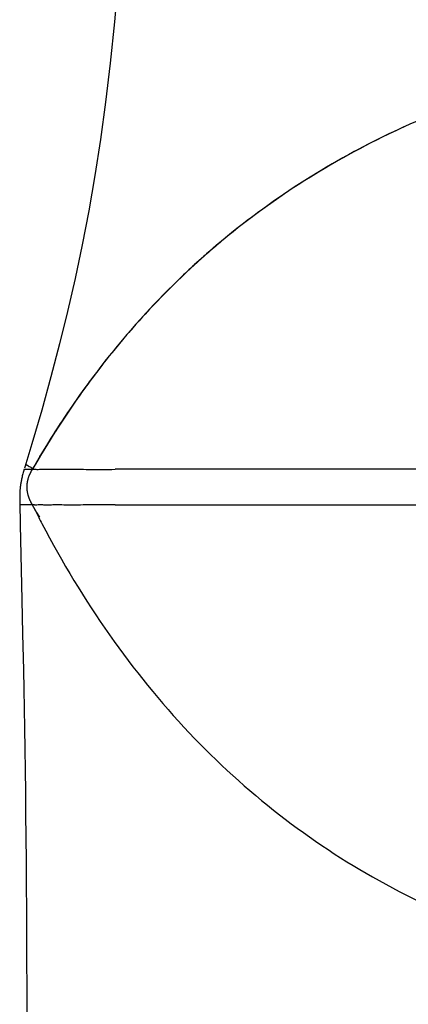
# Model space of a CAD drawing. Units: millimetres. Extents: x 0 to 594, y 0 to 420.
# Drawn here: x 154 to 165, y 315 to 343 of the extents above; entities that cross this region are included whole.
import ezdxf

# ---------------------------------------------------------------- set-up
doc = ezdxf.new("R2010")
doc.units = ezdxf.units.MM
doc.header["$LTSCALE"] = 32.67
doc.layers.get('0').update_dxf_attribs({"linetype": 'CONTINUOUS'})

msp = doc.modelspace()

# ---------------------------------------------------------------- linework, layer by layer
at = {"color": 7, "linetype": 'Continuous'}
for p, q in [((159.71, 336.615), (159.548, 336.479)), ((159.423, 336.374), (159.278, 336.248)), ((159.565, 336.494), (159.412, 336.364)), ((159.058, 336.054), (158.97, 335.975)), ((159.148, 336.134), (159.017, 336.017)), ((159.284, 336.254), (159.146, 336.132)), ((158.797, 335.816), (158.642, 335.672)), ((158.89, 335.902), (158.765, 335.787)), ((159.017, 336.017), (158.883, 335.895)), ((155.93, 332.608), (155.914, 332.586)), ((155.979, 332.673), (155.965, 332.654)), ((156.006, 332.71), (155.979, 332.673)), ((156.006, 332.71), (155.982, 332.677)), ((155.098, 331.404), (155.016, 331.276)), ((155.097, 331.405), (155.03, 331.303)), ((155.126, 331.45), (155.097, 331.405)), ((155.179, 331.527), (155.098, 331.404)), ((154.937, 331.152), (154.839, 330.997)), ((155.016, 331.276), (154.937, 331.152)), ((154.332, 330.885), (154.135, 330.234)), ((154.551, 330.528), (154.492, 330.429)), ((154.551, 330.528), (154.567, 330.554)), ((154.069, 330.014), (154.061, 329.983)), ((154.115, 330.171), (154.096, 330.106)), ((154.115, 330.171), (154.34, 330.17)), ((154.135, 330.234), (154.125, 330.203)), ((154.274, 330.047), (154.27, 330.038)), ((154.278, 330.055), (154.274, 330.047)), ((154.281, 330.062), (154.278, 330.055)), ((154.285, 330.069), (154.281, 330.062)), ((154.288, 330.075), (154.285, 330.069)), ((154.291, 330.081), (154.288, 330.075)), ((154.295, 330.09), (154.291, 330.081)), ((154.299, 330.097), (154.295, 330.09)), ((154.303, 330.105), (154.299, 330.097)), ((154.308, 330.114), (154.303, 330.105)), ((154.313, 330.123), (154.308, 330.114)), ((154.319, 330.134), (154.313, 330.123)), ((154.325, 330.145), (154.319, 330.134)), ((154.332, 330.156), (154.325, 330.145)), ((154.34, 330.171), (154.332, 330.156)), ((154.34, 330.171), (154.34, 330.171)), ((177.702, 330.171), (156.663, 330.171)), ((153.988, 329.238), (154.003, 328.617)), ((153.992, 329.171), (153.99, 329.171)), ((154.113, 329.171), (153.992, 329.171)), ((154.147, 329.171), (154.113, 329.171)), ((154.181, 329.171), (154.147, 329.171)), ((154.341, 329.171), (154.181, 329.171)), ((154.269, 329.309), (154.273, 329.301)), ((154.273, 329.301), (154.276, 329.294)), ((154.276, 329.294), (154.279, 329.287)), ((154.279, 329.287), (154.283, 329.28)), ((154.283, 329.28), (154.286, 329.274)), ((154.286, 329.274), (154.29, 329.266)), ((154.29, 329.266), (154.294, 329.258)), ((154.294, 329.258), (154.298, 329.25)), ((154.298, 329.25), (154.302, 329.241)), ((154.302, 329.241), (154.307, 329.232)), ((154.307, 329.232), (154.312, 329.222)), ((154.312, 329.222), (154.317, 329.213)), ((154.317, 329.213), (154.324, 329.201)), ((154.324, 329.201), (154.331, 329.188)), ((154.331, 329.188), (154.34, 329.172)), ((154.34, 329.172), (154.378, 329.105)), ((154.34, 329.172), (154.34, 329.171)), ((156.663, 329.171), (198.742, 329.171)), ((154.378, 329.105), (154.46, 328.961)), ((154.46, 328.961), (154.538, 328.827)), ((154.003, 328.617), (154.05, 326.509)), ((154.05, 326.509), (154.07, 325.556))]:
    msp.add_line(p, q, dxfattribs=at)
for points in [[(156.792, 344.516), (156.746, 343.904), (156.641, 342.707), (156.523, 341.554), (156.393, 340.459), (156.25, 339.415), (156.093, 338.399), (155.922, 337.413), (155.739, 336.46), (155.541, 335.519), (155.33, 334.594), (155.106, 333.684), (154.865, 332.765), (154.606, 331.83), (154.332, 330.885)], [(164.912, 339.831), (164.721, 339.744), (164.53, 339.656), (164.341, 339.566), (164.152, 339.475), (163.966, 339.382), (163.78, 339.288), (163.596, 339.193), (163.413, 339.096), (163.232, 338.998), (163.052, 338.899), (162.873, 338.798), (162.697, 338.696), (162.522, 338.593), (162.348, 338.489), (162.176, 338.384), (162.007, 338.278), (161.838, 338.171), (161.672, 338.063), (161.507, 337.954), (161.345, 337.844), (161.184, 337.733), (161.025, 337.622), (160.868, 337.51), (160.713, 337.397), (160.56, 337.284), (160.409, 337.17), (160.26, 337.056), (160.114, 336.941), (159.969, 336.826), (159.826, 336.711), (159.686, 336.595)], [(158.642, 335.672), (158.522, 335.558), (158.404, 335.444), (158.289, 335.331), (158.175, 335.219), (158.064, 335.107), (157.954, 334.996), (157.847, 334.885), (157.741, 334.774), (157.638, 334.664), (157.535, 334.554), (157.435, 334.444), (157.336, 334.335), (157.238, 334.225), (157.142, 334.116), (157.046, 334.006), (156.952, 333.897), (156.859, 333.787), (156.768, 333.678), (156.677, 333.568), (156.587, 333.457), (156.498, 333.347), (156.409, 333.236), (156.321, 333.123), (156.233, 333.01), (156.147, 332.896), (156.061, 332.783), (155.977, 332.67), (155.896, 332.56), (155.818, 332.453), (155.743, 332.349), (155.671, 332.248), (155.601, 332.149), (155.534, 332.053), (155.469, 331.959), (155.404, 331.864), (155.341, 331.77), (155.282, 331.683), (155.179, 331.527)], [(154.839, 330.997), (154.763, 330.875), (154.688, 330.754), (154.621, 330.644), (154.557, 330.537), (154.492, 330.429), (154.426, 330.317), (154.359, 330.204), (154.34, 330.171)], [(154.061, 329.983), (154.053, 329.952), (154.046, 329.923), (154.039, 329.895), (154.034, 329.868), (154.029, 329.842), (154.024, 329.819), (154.02, 329.795), (154.016, 329.772), (154.012, 329.749), (154.009, 329.727), (154.006, 329.704)], [(154.096, 330.106), (154.087, 330.076), (154.078, 330.045), (154.069, 330.014)], [(154.27, 330.038), (154.267, 330.034), (154.265, 330.029), (154.263, 330.023), (154.26, 330.017), (154.257, 330.011), (154.254, 330.004), (154.251, 329.996), (154.247, 329.986), (154.243, 329.975), (154.238, 329.962), (154.232, 329.948), (154.228, 329.933), (154.223, 329.919), (154.219, 329.905), (154.215, 329.892), (154.212, 329.879), (154.209, 329.867), (154.206, 329.854), (154.203, 329.842), (154.201, 329.83), (154.199, 329.818), (154.197, 329.805), (154.195, 329.793), (154.193, 329.78), (154.192, 329.768), (154.19, 329.755), (154.189, 329.741), (154.188, 329.727), (154.187, 329.712), (154.187, 329.698), (154.186, 329.682), (154.186, 329.667), (154.187, 329.653), (154.187, 329.64), (154.188, 329.627), (154.189, 329.615), (154.19, 329.603), (154.191, 329.592), (154.192, 329.579), (154.194, 329.567), (154.195, 329.555), (154.197, 329.541), (154.2, 329.528), (154.202, 329.513), (154.206, 329.498), (154.209, 329.482), (154.213, 329.466), (154.217, 329.45), (154.222, 329.435), (154.226, 329.42), (154.231, 329.406), (154.234, 329.395), (154.238, 329.385), (154.241, 329.376), (154.244, 329.368), (154.247, 329.361), (154.25, 329.354), (154.252, 329.348), (154.255, 329.342), (154.257, 329.337), (154.259, 329.331), (154.261, 329.327), (154.263, 329.322), (154.265, 329.317), (154.269, 329.309)], [(154.006, 329.704), (154.004, 329.682), (154.001, 329.66), (153.999, 329.639), (153.997, 329.617), (153.995, 329.595), (153.993, 329.573), (153.992, 329.55)], [(153.992, 329.55), (153.991, 329.528), (153.99, 329.504), (153.989, 329.481), (153.988, 329.456), (153.987, 329.431), (153.987, 329.406), (153.987, 329.379), (153.987, 329.352), (153.987, 329.325), (153.987, 329.296), (153.988, 329.238)], [(154.354, 329.147), (154.354, 329.147), (154.357, 329.142), (154.366, 329.123)], [(154.07, 325.556), (154.09, 324.543), (154.1, 324.014), (154.11, 323.47), (154.12, 322.909), (154.129, 322.333), (154.138, 321.739), (154.146, 321.13), (154.153, 320.503), (154.16, 319.859), (154.166, 319.199), (154.171, 318.522), (154.175, 317.829), (154.179, 317.119), (154.181, 316.393), (154.183, 315.65), (154.184, 314.892)]]:
    msp.add_lwpolyline(points, dxfattribs=at)
for centre, radius, start, end in [((173.732, 319.661), 22.001, 130.113, 130.9581), ((173.755, 319.634), 22.037, 130.9582, 132.0928), ((173.804, 319.58), 22.11, 132.093, 133.503), ((175.523, 318.136), 24.358, 143.9341, 145.1177), ((175.328, 318.278), 24.117, 143.6093, 143.9327), ((175.256, 318.331), 24.027, 143.4076, 143.5455), ((175.94, 317.847), 24.865, 145.1197, 146.8308), ((176.761, 317.317), 25.842, 147.0526, 149.7109), ((176.425, 317.529), 25.446, 146.8293, 148.0902), ((176.867, 317.254), 25.965, 148.0899, 149.2321), ((183.307, 343.712), 32.409, 206.774, 207.3563), ((182.437, 343.262), 31.431, 207.3574, 207.7059)]:
    msp.add_arc(centre, radius, start, end, dxfattribs=at)
for points, knots in [([(167.078, 340.68), (166.468, 340.472), (164.989, 339.907), (162.724, 338.78), (160.338, 337.196), (158.123, 335.261), (156.1, 332.954), (154.904, 331.14), (154.342, 330.171)], [0, 0, 0, 0, 0.120962, 0.296769, 0.472577, 0.648385, 0.824192, 1, 1, 1, 1]), ([(154.159, 330.311), (154.158, 330.309), (154.169, 330.303), (154.181, 330.294), (154.204, 330.281), (154.236, 330.263), (154.274, 330.241), (154.302, 330.222), (154.314, 330.213)], [0, 0, 0, 0, 0.045319, 0.149218, 0.290468, 0.447174, 0.755617, 1, 1, 1, 1]), ([(154.314, 330.213), (154.319, 330.209), (154.331, 330.199), (154.344, 330.187), (154.345, 330.178)], [0, 0, 0, 0, 0.401138, 1, 1, 1, 1]), ([(154.34, 330.171), (154.339, 330.169), (154.35, 330.167), (154.36, 330.171), (154.386, 330.173), (154.421, 330.171), (154.474, 330.168), (154.549, 330.169), (154.647, 330.176), (154.774, 330.172), (154.932, 330.17), (155.127, 330.173), (155.462, 330.176), (155.978, 330.166), (156.417, 330.163), (156.663, 330.171)], [0, 0, 0, 0, 0.002453, 0.00801, 0.018193, 0.033207, 0.05501, 0.086237, 0.128989, 0.182631, 0.249764, 0.333338, 0.433585, 0.682768, 1, 1, 1, 1]), ([(156.663, 329.171), (156.416, 329.178), (156.066, 329.175), (155.625, 329.168), (155.354, 329.168), (155.122, 329.171), (154.928, 329.171), (154.77, 329.167), (154.644, 329.17), (154.546, 329.173), (154.474, 329.17), (154.421, 329.168), (154.381, 329.173), (154.356, 329.173), (154.342, 329.17), (154.34, 329.171)], [0, 0, 0, 0, 0.318569, 0.45218, 0.568964, 0.669338, 0.752124, 0.819082, 0.873305, 0.914884, 0.945017, 0.967116, 0.982976, 0.996965, 1, 1, 1, 1]), ([(154.61, 328.649), (155.176, 327.571), (156.418, 325.513), (158.65, 322.756), (161.199, 320.433), (164.033, 318.565), (167.139, 317.141), (171.668, 315.804), (175.278, 315.467), (177.702, 315.467)], [0, 0, 0, 0, 0.130037, 0.255977, 0.377526, 0.496898, 0.617137, 0.741065, 1, 1, 1, 1])]:
    msp.add_open_spline(points, degree=3, knots=knots, dxfattribs=at)

doc.saveas('drawing.dxf')
